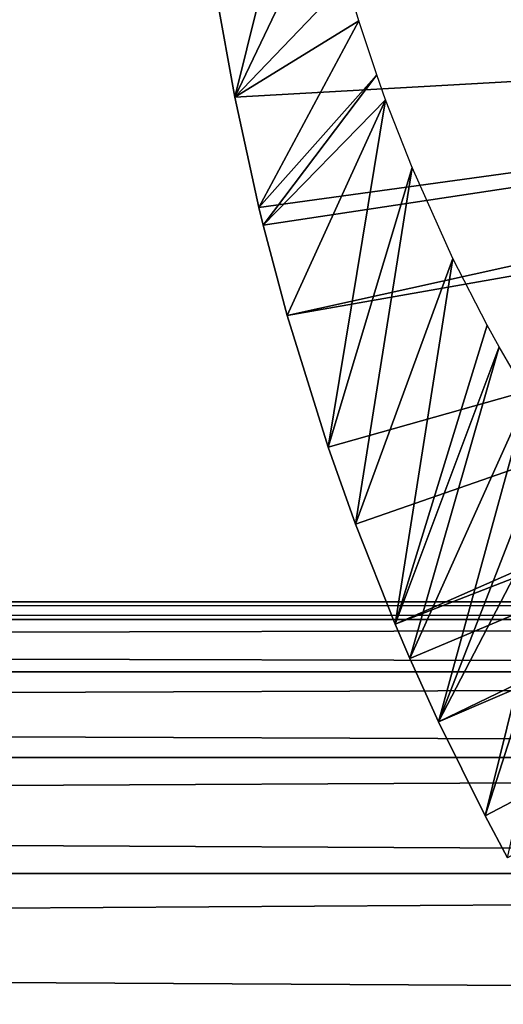
# Model space of a CAD drawing. Extents: x 558 to 870, y 0 to 1747.
# Drawn here: x 765 to 769, y 1639 to 1648 of the extents above; entities that cross this region are included whole.
import ezdxf

# ---------------------------------------------------------------- set-up
doc = ezdxf.new("R2010")
doc.units = 0
doc.header["$MEASUREMENT"] = 0

msp = doc.modelspace()

# ---------------------------------------------------------------- linework, layer by layer
for points in [[(766.893982, 1647.698975, 801.464417), (767.580505, 1650.458984, 850.97583), (766.719971, 1648.662964, 801.464417)], [(766.893982, 1647.698975, 801.464417), (767.768616, 1649.527954, 850.976929), (767.580505, 1650.458984, 850.97583)], [(767.954529, 1648.807007, 850.978088), (767.768616, 1649.527954, 850.976929), (766.893982, 1647.698975, 801.464417)], [(767.954529, 1648.807007, 850.978088), (766.893982, 1647.698975, 801.464417), (768.06897, 1648.421021, 850.978821)], [(780.108521, 1648.444946, 801.464417), (766.893982, 1647.698975, 801.464417), (766.719971, 1648.662964, 801.464417)], [(767.123291, 1646.655029, 801.464417), (766.893982, 1647.698975, 801.464417), (780.108521, 1648.444946, 801.464417)], [(768.06897, 1648.421021, 850.978821), (766.893982, 1647.698975, 801.464417), (767.123291, 1646.655029, 801.464417)], [(780.108521, 1648.444946, 801.464417), (767.164124, 1646.488037, 801.464417), (767.123291, 1646.655029, 801.464417)], [(768.06897, 1648.421021, 850.978821), (767.123291, 1646.655029, 801.464417), (768.237122, 1647.911011, 850.979675)], [(780.108521, 1648.444946, 801.464417), (767.390686, 1645.633057, 801.464417), (767.164124, 1646.488037, 801.464417)], [(780.157776, 1647.880005, 801.464417), (767.390686, 1645.633057, 801.464417), (780.108521, 1648.444946, 801.464417)], [(768.237122, 1647.911011, 850.979675), (767.123291, 1646.655029, 801.464417), (767.164124, 1646.488037, 801.464417)], [(768.237122, 1647.911011, 850.979675), (767.164124, 1646.488037, 801.464417), (768.320923, 1647.676025, 850.980286)], [(780.157776, 1647.880005, 801.464417), (767.776917, 1644.389038, 801.464417), (767.390686, 1645.633057, 801.464417)], [(768.035889, 1643.660034, 801.464417), (767.776917, 1644.389038, 801.464417), (780.157776, 1647.880005, 801.464417)], [(780.157776, 1647.880005, 801.464417), (768.411499, 1642.712036, 801.464417), (768.035889, 1643.660034, 801.464417)], [(780.304382, 1647.333008, 801.464417), (768.411499, 1642.712036, 801.464417), (780.157776, 1647.880005, 801.464417)], [(767.390686, 1645.633057, 801.464417), (768.320923, 1647.676025, 850.980286), (767.164124, 1646.488037, 801.464417)], [(767.776917, 1644.389038, 801.464417), (768.320923, 1647.676025, 850.980286), (767.390686, 1645.633057, 801.464417)], [(767.776917, 1644.389038, 801.464417), (768.571716, 1647.032959, 850.981689), (768.320923, 1647.676025, 850.980286)], [(780.304382, 1647.333008, 801.464417), (768.550781, 1642.386963, 801.464417), (768.411499, 1642.712036, 801.464417)], [(780.304382, 1647.333008, 801.464417), (768.821106, 1641.790039, 801.464417), (768.550781, 1642.386963, 801.464417)], [(780.543884, 1646.81897, 801.464417), (768.821106, 1641.790039, 801.464417), (780.304382, 1647.333008, 801.464417)], [(768.035889, 1643.660034, 801.464417), (768.571716, 1647.032959, 850.981689), (767.776917, 1644.389038, 801.464417)], [(768.035889, 1643.660034, 801.464417), (768.958191, 1646.17395, 850.983887), (768.571716, 1647.032959, 850.981689)], [(780.543884, 1646.81897, 801.464417), (769.263428, 1640.897949, 801.464417), (768.821106, 1641.790039, 801.464417)], [(769.475098, 1640.501953, 801.464417), (769.263428, 1640.897949, 801.464417), (780.543884, 1646.81897, 801.464417)], [(768.411499, 1642.712036, 801.464417), (768.958191, 1646.17395, 850.983887), (768.035889, 1643.660034, 801.464417)], [(768.411499, 1642.712036, 801.464417), (769.282288, 1645.542969, 850.985718), (768.958191, 1646.17395, 850.983887)], [(768.411499, 1642.712036, 801.464417), (769.396423, 1645.33606, 850.986328), (769.282288, 1645.542969, 850.985718)], [(768.550781, 1642.386963, 801.464417), (769.396423, 1645.33606, 850.986328), (768.411499, 1642.712036, 801.464417)], [(768.550781, 1642.386963, 801.464417), (769.66803, 1644.870972, 850.987793), (769.396423, 1645.33606, 850.986328)], [(768.821106, 1641.790039, 801.464417), (769.66803, 1644.870972, 850.987793), (768.550781, 1642.386963, 801.464417)], [(768.821106, 1641.790039, 801.464417), (769.887085, 1644.52002, 850.988892), (769.66803, 1644.870972, 850.987793)], [(768.821106, 1641.790039, 801.464417), (770.084717, 1644.218994, 850.989929), (769.887085, 1644.52002, 850.988892)], [(769.263428, 1640.897949, 801.464417), (770.084717, 1644.218994, 850.989929), (768.821106, 1641.790039, 801.464417)], [(769.263428, 1640.897949, 801.464417), (770.250916, 1643.978027, 850.990784), (770.084717, 1644.218994, 850.989929)], [(769.475098, 1640.501953, 801.464417), (770.250916, 1643.978027, 850.990784), (769.263428, 1640.897949, 801.464417)], [(599.329407, 1642.758057, 871.024109), (817.195374, 1642.758057, 871.024109), (817.195374, 1642.925049, 869.113892)], [(599.329407, 1642.758057, 871.024109), (817.195374, 1642.925049, 869.113892), (599.329407, 1642.925049, 869.113892)], [(599.329407, 1642.925049, 869.113892), (817.195374, 1642.925049, 869.113892), (817.195374, 1642.758057, 867.203796)], [(599.329407, 1642.925049, 869.113892), (817.195374, 1642.758057, 867.203796), (599.329407, 1642.758057, 867.203796)], [(599.329407, 1642.261963, 872.876221), (817.195374, 1642.261963, 872.876221), (817.195374, 1642.758057, 871.024109)], [(599.329407, 1642.261963, 872.876221), (817.195374, 1642.758057, 871.024109), (599.329407, 1642.758057, 871.024109)], [(599.329407, 1642.758057, 867.203796), (817.195374, 1642.758057, 867.203796), (817.195374, 1642.261963, 865.351685)], [(599.329407, 1642.758057, 867.203796), (817.195374, 1642.261963, 865.351685), (599.329407, 1642.261963, 865.351685)], [(599.329407, 1641.45105, 874.613892), (817.195374, 1641.45105, 874.613892), (817.195374, 1642.261963, 872.876221)], [(599.329407, 1641.45105, 874.613892), (817.195374, 1642.261963, 872.876221), (599.329407, 1642.261963, 872.876221)], [(599.329407, 1642.261963, 865.351685), (817.195374, 1642.261963, 865.351685), (817.195374, 1641.45105, 863.614014)], [(599.329407, 1642.261963, 865.351685), (817.195374, 1641.45105, 863.614014), (599.329407, 1641.45105, 863.614014)], [(599.329407, 1640.352051, 876.18457), (817.195374, 1640.352051, 876.18457), (817.195374, 1641.45105, 874.613892)], [(599.329407, 1640.352051, 876.18457), (817.195374, 1641.45105, 874.613892), (599.329407, 1641.45105, 874.613892)], [(599.329407, 1641.45105, 863.614014), (817.195374, 1641.45105, 863.614014), (817.195374, 1640.352051, 862.043274)], [(599.329407, 1641.45105, 863.614014), (817.195374, 1640.352051, 862.043274), (599.329407, 1640.352051, 862.043274)], [(599.329407, 1638.995972, 877.540405), (817.195374, 1638.995972, 877.540405), (817.195374, 1640.352051, 876.18457)], [(599.329407, 1638.995972, 877.540405), (817.195374, 1640.352051, 876.18457), (599.329407, 1640.352051, 876.18457)], [(599.329407, 1640.352051, 862.043274), (817.195374, 1640.352051, 862.043274), (817.195374, 1638.995972, 860.687378)], [(599.329407, 1640.352051, 862.043274), (817.195374, 1638.995972, 860.687378), (599.329407, 1638.995972, 860.687378)]]:
    msp.add_3dface(points)

doc.saveas('drawing.dxf')
